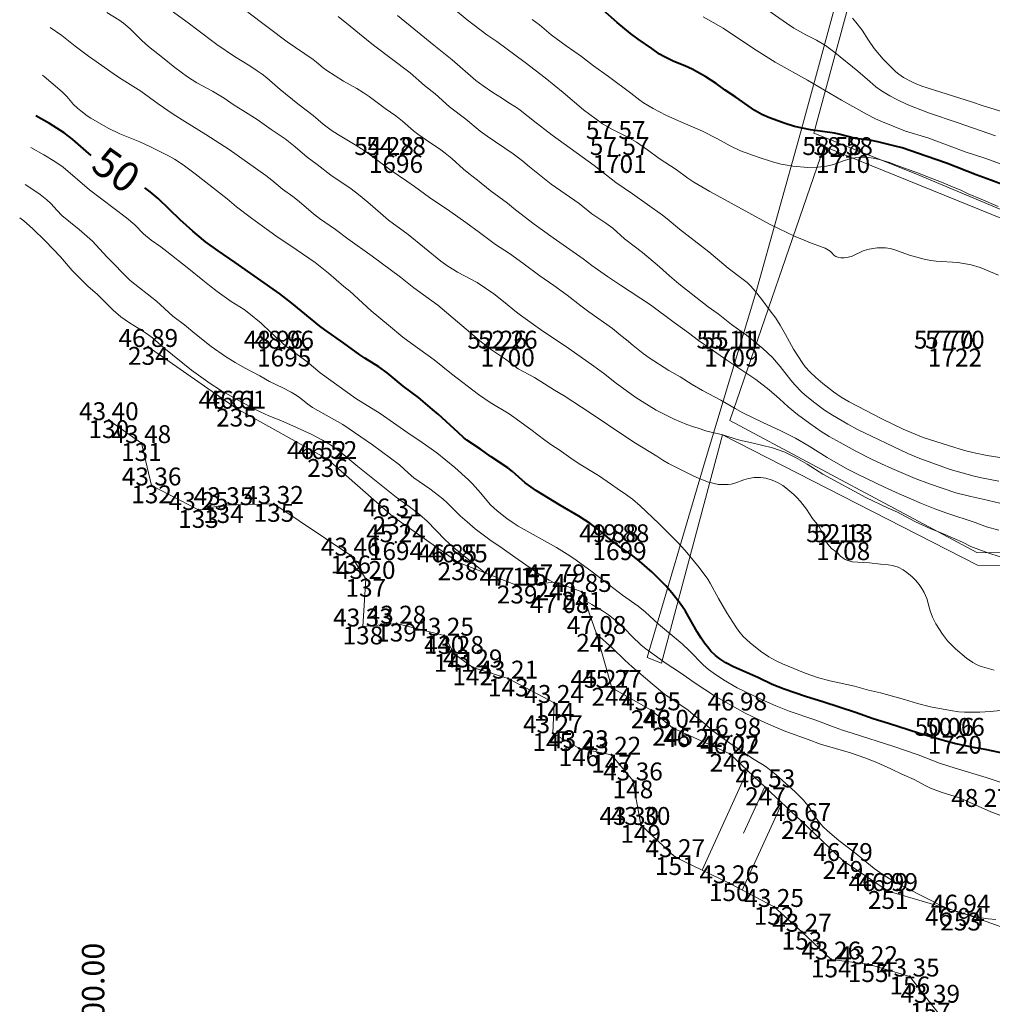
# Model space of a CAD drawing. Units: metres. Extents: x 533068 to 534235, y 4905822 to 4906980.
# Drawn here: x 533195 to 533260, y 4906510 to 4906576 of the extents above; entities that cross this region are included whole.
import ezdxf
from ezdxf.enums import TextEntityAlignment as Align

# ---------------------------------------------------------------- set-up
doc = ezdxf.new("R2010")
doc.units = ezdxf.units.M
doc.header["$MEASUREMENT"] = 0
for name, color, linetype, lineweight in [('body', 7, 'Continuous', 0), ('body_tisk', 7, 'Continuous', 0), ('cislo_bodu', 7, 'Continuous', 0), ('hrany_srafy', 7, 'Continuous', 0), ('krizky_site', 7, 'Continuous', 0), ('more', 7, 'Continuous', 0), ('vrstevnice', 7, 'Continuous', 0), ('vyska_bodu', 7, 'Continuous', 0), ('vyska_bodu_tisk', 7, 'Continuous', 0), ('zidka', 7, 'Continuous', 0)]:
    doc.layers.add(name, color=color, linetype=linetype, lineweight=lineweight)
doc.styles.add('Style-Arial', font='arial.ttf')
doc.styles.add('Style-WORKING', font='WORKING.shx')

# ---------------------------------------------------------------- blocks, each defined once
blk = doc.blocks.new('09_12')
at = {"layer": 'body_tisk', "color": 32, "linetype": 'Continuous', "lineweight": 40}
for radius in [0.015, 0.005]:
    blk.add_circle((0, 0), radius, dxfattribs=at)

msp = doc.modelspace()

# ---------------------------------------------------------------- linework, layer by layer
at = {"layer": 'body', "color": 32, "linetype": 'Continuous', "lineweight": 40}
for p in [(533220.318, 4906567.093), (533235.318, 4906567.093), (533250.318, 4906567.093), (533203.702, 4906554.216), (533212.818, 4906554.103), (533227.818, 4906554.103), (533242.818, 4906554.103), (533257.818, 4906554.103), (533209.613, 4906550.074), (533201.06, 4906549.301), (533203.237, 4906547.765), (533215.725, 4906546.694), (533203.925, 4906544.922), (533208.742, 4906543.602), (533212.132, 4906543.683), (533207.07, 4906543.275), (533220.109, 4906542.843), (533220.318, 4906541.113), (533235.318, 4906541.113), (533250.318, 4906541.113), (533217.28, 4906540.218), (533224.474, 4906539.764), (533218.292, 4906538.653), (533228.447, 4906538.202), (533231.05, 4906538.423), (533232.795, 4906537.777), (533218.101, 4906535.459), (533220.352, 4906535.65), (533223.545, 4906534.843), (533233.774, 4906534.961), (533224.22, 4906533.618), (533225.463, 4906532.716), (533227.852, 4906531.965), (533234.797, 4906531.343), (533230.93, 4906530.332), (533237.433, 4906529.835), (533230.837, 4906528.302), (533238.879, 4906528.668), (533242.818, 4906528.122), (533257.818, 4906528.122), (533232.592, 4906527.292), (533242.716, 4906526.922), (533234.774, 4906526.856), (533236.218, 4906525.131), (533245.104, 4906524.665), (533247.517, 4906522.403), (533236.734, 4906522.145), (533239.053, 4906519.984), (533250.308, 4906519.723), (533242.678, 4906518.231), (533253.338, 4906517.708), (533245.683, 4906516.641), (533258.202, 4906516.261), (533247.55, 4906514.979), (533249.52, 4906513.114), (533251.996, 4906512.801), (533254.79, 4906511.972), (533256.16, 4906510.214)]:
    msp.add_point(p, dxfattribs=at)
at = {"layer": 'hrany_srafy', "color": 32, "lineweight": 13}
for p, q in [((533243.91, 4906525.794), (533240.865, 4906519.108)), ((533245.062, 4906524.704), (533243.643, 4906521.588)), ((533246.217, 4906523.622), (533243.552, 4906517.769))]:
    msp.add_line(p, q, dxfattribs=at)
at = {"layer": 'hrany_srafy', "color": 32, "lineweight": 13, "flags": 128}
msp.add_lwpolyline([(533203.702, 4906554.216), (533209.613, 4906550.074), (533215.725, 4906546.694), (533220.109, 4906542.843), (533224.474, 4906539.764), (533228.447, 4906538.202), (533231.05, 4906538.423), (533232.795, 4906537.777), (533233.774, 4906534.961), (533234.797, 4906531.343), (533237.433, 4906529.835), (533238.879, 4906528.668), (533242.716, 4906526.922), (533245.104, 4906524.665), (533247.517, 4906522.403), (533250.308, 4906519.723), (533253.338, 4906517.708), (533258.202, 4906516.261), (533263.247, 4906514.468)], dxfattribs=at)
at = {"layer": 'more', "color": 5, "flags": 128}
msp.add_lwpolyline([(533257.524, 4906508.508), (533256.16, 4906510.214), (533254.79, 4906511.972), (533251.996, 4906512.801), (533249.52, 4906513.114), (533247.55, 4906514.979), (533245.683, 4906516.641), (533242.678, 4906518.231), (533239.053, 4906519.984), (533236.734, 4906522.145), (533236.218, 4906525.131), (533234.774, 4906526.856), (533232.592, 4906527.292), (533230.837, 4906528.302), (533230.93, 4906530.332), (533227.852, 4906531.965), (533225.463, 4906532.716), (533224.22, 4906533.618), (533223.545, 4906534.843), (533220.352, 4906535.65), (533218.101, 4906535.459), (533218.292, 4906538.653), (533217.28, 4906540.218), (533212.132, 4906543.683), (533208.742, 4906543.602), (533207.07, 4906543.275), (533203.925, 4906544.922), (533203.237, 4906547.765), (533201.06, 4906549.301)], dxfattribs=at)
at = {"layer": 'vrstevnice', "color": 32, "linetype": 'Continuous', "lineweight": 0, "flags": 128}
for points in [[(533260.542, 4906568.383), (533258.043, 4906569.252), (533256.044, 4906569.924), (533254.609, 4906570.492), (533253.917, 4906570.811), (533253.46, 4906571.054), (533252.901, 4906571.398), (533252.52, 4906571.669), (533252.104, 4906572.016), (533251.301, 4906572.725), (533249.757, 4906573.97), (533249.134, 4906574.446), (533248.537, 4906574.811), (533247.808, 4906575.165), (533247.454, 4906575.359), (533247.019, 4906575.616), (533246.515, 4906575.947), (533242.377, 4906578.852)], [(533260.849, 4906540.131), (533260.033, 4906540.397), (533259.234, 4906540.685), (533258.89, 4906540.828), (533258.316, 4906541.121), (533257.808, 4906541.35), (533256.832, 4906541.773), (533256.203, 4906542.02), (533255.118, 4906542.513), (533253.967, 4906543.127), (533253.347, 4906543.395), (533251.849, 4906544.116), (533248.957, 4906545.679), (533247.899, 4906546.356), (533247.117, 4906546.805), (533246.396, 4906547.153), (533245.583, 4906547.451), (533244.111, 4906547.807), (533243.573, 4906547.912), (533243.214, 4906548), (533242.248, 4906548.309), (533241.164, 4906548.573), (533240.592, 4906548.768), (533240.203, 4906548.875), (533239.825, 4906549.015), (533238.973, 4906549.378), (533238.179, 4906549.767), (533237.779, 4906549.98), (533236.827, 4906550.553), (533236.352, 4906550.863), (533235.024, 4906551.832), (533234.329, 4906552.382), (533233.599, 4906552.916), (533231.925, 4906554.1), (533230.016, 4906555.387), (533228.666, 4906556.341), (533228.289, 4906556.636), (533227.64, 4906557.182), (533226.874, 4906557.779), (533225.755, 4906558.539), (533224.443, 4906559.231), (533224.189, 4906559.381), (533223.797, 4906559.645), (533223.338, 4906559.981), (533221.127, 4906561.763), (533219.818, 4906562.728), (533219.271, 4906563.188), (533218.422, 4906563.935), (533217.794, 4906564.454), (533217.312, 4906564.82), (533215.952, 4906565.732), (533215.031, 4906566.456), (533214.351, 4906566.958), (533213.556, 4906567.638), (533212.873, 4906568.186), (533211.943, 4906568.81), (533211.011, 4906569.468), (533210.049, 4906570.085), (533209.454, 4906570.432), (533208.784, 4906570.905), (533208.004, 4906571.372), (533206.951, 4906571.939), (533206.326, 4906572.349), (533205.48, 4906572.964), (533204.665, 4906573.648), (533203.725, 4906574.379), (533203.274, 4906574.775), (533202.491, 4906575.558), (533202.038, 4906575.947), (533201.718, 4906576.17), (533200.915, 4906576.664)], [(533260.766, 4906541.91), (533259.944, 4906542.144), (533259.175, 4906542.436), (533257.272, 4906543.071), (533256.463, 4906543.362), (533255.566, 4906543.72), (533254.083, 4906544.365), (533253.097, 4906544.816), (533251.271, 4906545.682), (533250.611, 4906546.016), (533249.246, 4906546.805), (533248.037, 4906547.566), (533247.112, 4906548.092), (533246.134, 4906548.595), (533244.925, 4906549.15), (533243.589, 4906549.801), (533243.066, 4906550.084), (533242.122, 4906550.64), (533240.889, 4906551.288), (533240.189, 4906551.686), (533239.375, 4906552.209), (533238.621, 4906552.639), (533237.31, 4906553.495), (533236.905, 4906553.782), (533236.222, 4906554.311), (533235.783, 4906554.693), (533235.41, 4906554.982), (533234.846, 4906555.462), (533233.255, 4906556.575), (533232.717, 4906556.977), (533231.797, 4906557.7), (533230.907, 4906558.346), (533229.976, 4906558.976), (533228.831, 4906559.842), (533227.926, 4906560.476), (533226.99, 4906561.1), (533225.928, 4906561.902), (533225.005, 4906562.569), (533223.927, 4906563.319), (533222.56, 4906564.242), (533221.57, 4906564.989), (533221.055, 4906565.347), (533219.994, 4906566.044), (533218.246, 4906567.349), (533217.582, 4906567.786), (533216.453, 4906568.441), (533215.975, 4906568.766), (533215.433, 4906569.172), (533214.755, 4906569.735), (533213.731, 4906570.537), (533212.551, 4906571.493), (533211.653, 4906572.265), (533211.338, 4906572.514), (533211.016, 4906572.749), (533210.523, 4906573.075), (533209.483, 4906573.705), (533208.306, 4906574.508), (533206.937, 4906575.528), (533206.468, 4906575.9), (533205.155, 4906576.86)], [(533260.828, 4906543.733), (533259.682, 4906544.006), (533258.88, 4906544.171), (533257.888, 4906544.427), (533256.122, 4906545.02), (533255.14, 4906545.399), (533253.574, 4906546.06), (533252.886, 4906546.364), (533252.222, 4906546.685), (533251.123, 4906547.25), (533250.115, 4906547.796), (533249.382, 4906548.205), (533248.851, 4906548.536), (533248.083, 4906549.069), (533247.253, 4906549.687), (533246.637, 4906550.196), (533246.045, 4906550.743), (533245.349, 4906551.338), (533244.451, 4906552.029), (533242.524, 4906553.319), (533241.389, 4906554.1), (533240.617, 4906554.658), (533239.943, 4906555.171), (533238.991, 4906555.852), (533237.399, 4906557.04), (533235.372, 4906558.352), (533234.499, 4906558.947), (533233.468, 4906559.68), (533232.884, 4906560.122), (533230.853, 4906561.537), (533229.591, 4906562.461), (533228.341, 4906563.415), (533227.789, 4906563.858), (533226.627, 4906564.702), (533225.798, 4906565.404), (533225.201, 4906565.855), (533224.839, 4906566.155), (533224.058, 4906566.86), (533223.623, 4906567.222), (533223.24, 4906567.506), (533222.585, 4906567.934), (533221.792, 4906568.488), (533221.489, 4906568.721), (533220.76, 4906569.354), (533220.299, 4906569.717), (533219.584, 4906570.216), (533218.508, 4906571.014), (533218.106, 4906571.289), (533217.689, 4906571.553), (533216.807, 4906572.055), (533215.681, 4906572.762), (533215.435, 4906572.943), (533214.987, 4906573.325), (533214.752, 4906573.503), (533213.018, 4906574.689), (533210.373, 4906576.67)], [(533260.834, 4906546.795), (533259.983, 4906546.928), (533259.118, 4906547.109), (533258.457, 4906547.275), (533257.448, 4906547.569), (533255.689, 4906548.137), (533254.346, 4906548.695), (533252.907, 4906549.389), (533250.729, 4906550.542), (533250.193, 4906550.856), (533249.677, 4906551.198), (533248.945, 4906551.762), (533248.477, 4906552.161), (533248.105, 4906552.512), (533247.776, 4906552.882), (533247.608, 4906553.106), (533246.991, 4906554.064), (533246.448, 4906555.058), (533246.089, 4906555.684), (533245.8, 4906556.151), (533245.42, 4906556.638), (533244.859, 4906557.406), (533244.421, 4906557.95), (533244.126, 4906558.283), (533243.869, 4906558.531), (533243.525, 4906558.808), (533242.612, 4906559.498), (533241.313, 4906560.589), (533239.338, 4906562.108), (533238.51, 4906562.812), (533238.203, 4906563.054), (533236.176, 4906564.496), (533235.078, 4906565.25), (533233.615, 4906566.386), (533230.805, 4906568.415), (533230.312, 4906568.808), (533229.717, 4906569.251), (533228.652, 4906570.099), (533228.398, 4906570.276), (533227.886, 4906570.595), (533227.394, 4906570.934), (533226.81, 4906571.296), (533226.16, 4906571.745), (533225.684, 4906572.101), (533224.096, 4906573.478), (533222.852, 4906574.456), (533220.426, 4906576.465)], [(533260.742, 4906559.039), (533259.501, 4906559.546), (533258.903, 4906559.734), (533258.02, 4906559.886), (533256.56, 4906559.97), (533256.197, 4906560.018), (533255.744, 4906560.104), (533254.766, 4906560.377), (533253.728, 4906560.764), (533253.478, 4906560.827), (533253.161, 4906560.867), (533252.618, 4906560.869), (533252.316, 4906560.83), (533251.941, 4906560.751), (533251.663, 4906560.661), (533250.87, 4906560.295), (533250.552, 4906560.208), (533250.381, 4906560.189), (533250.165, 4906560.193), (533250.026, 4906560.213), (533249.834, 4906560.282), (533249.701, 4906560.376), (533249.589, 4906560.511), (533249.441, 4906560.641), (533249.117, 4906560.836), (533248.977, 4906560.899), (533248.008, 4906561.241), (533247.713, 4906561.38), (533247.107, 4906561.628), (533245.427, 4906562.433), (533241.38, 4906564.651), (533240.307, 4906565.277), (533239.901, 4906565.542), (533239.11, 4906566.113), (533237.973, 4906566.866), (533237.184, 4906567.449), (533236.451, 4906567.961), (533235.867, 4906568.289), (533234.84, 4906568.795), (533234.178, 4906569.181), (533232.898, 4906570.123), (533231.535, 4906571.292), (533230.322, 4906572.263), (533228.981, 4906573.311), (533227.082, 4906574.713), (533226.421, 4906575.161), (533225.092, 4906576.164), (533224.171, 4906576.927)], [(533260.755, 4906545.205), (533259.589, 4906545.434), (533259.097, 4906545.551), (533258.304, 4906545.758), (533257.507, 4906545.992), (533255.341, 4906546.783), (533254.647, 4906547.059), (533251.283, 4906548.68), (533250.621, 4906549.036), (533249.611, 4906549.631), (533249.076, 4906549.974), (533248.318, 4906550.54), (533247.747, 4906551.002), (533247.515, 4906551.211), (533247.083, 4906551.666), (533246.81, 4906551.985), (533246.096, 4906552.896), (533245.567, 4906553.514), (533244.919, 4906554.121), (533244.306, 4906554.632), (533243.831, 4906555.005), (533242.837, 4906555.729), (533241.944, 4906556.427), (533241.269, 4906556.915), (533239.293, 4906558.46), (533238.678, 4906558.989), (533238.003, 4906559.598), (533236.858, 4906560.546), (533236.289, 4906560.97), (533235.657, 4906561.479), (533234.861, 4906562.186), (533234.406, 4906562.516), (533233.457, 4906563.153), (533232.598, 4906563.841), (533230.724, 4906565.138), (533229.267, 4906566.308), (533228.834, 4906566.686), (533228.541, 4906566.915), (533228.171, 4906567.183), (533226.436, 4906568.361), (533225.957, 4906568.704), (533225.006, 4906569.502), (533223.908, 4906570.327), (533222.941, 4906571.188), (533222.241, 4906571.766), (533221.278, 4906572.605), (533218.809, 4906574.46), (533217.863, 4906575.215), (533217.247, 4906575.75), (533216.441, 4906576.384)], [(533260.717, 4906563.635), (533259.588, 4906564.137), (533258.702, 4906564.5), (533258.222, 4906564.731), (533257.494, 4906565.015), (533257.026, 4906565.232), (533255.921, 4906565.653), (533255.308, 4906565.907), (533253.931, 4906566.386), (533253.425, 4906566.583), (533252.754, 4906566.795), (533252.33, 4906566.888), (533251.987, 4906566.936), (533251.654, 4906566.948), (533251.325, 4906566.936), (533250.929, 4906566.875), (533250.709, 4906566.822), (533250.348, 4906566.71), (533249.674, 4906566.467), (533249.2, 4906566.351), (533248.623, 4906566.273), (533247.956, 4906566.265), (533246.942, 4906566.355), (533246.421, 4906566.43), (533246.164, 4906566.484), (533245.569, 4906566.646), (533244.611, 4906566.955), (533243.439, 4906567.381), (533242.735, 4906567.704), (533241.897, 4906568.184), (533240.874, 4906568.698), (533239.269, 4906569.383), (533238.412, 4906569.774), (533237.574, 4906570.209), (533236.918, 4906570.604), (533236.685, 4906570.771), (533236.081, 4906571.25), (533234.572, 4906572.372), (533233.577, 4906573.078), (533232.764, 4906573.701), (533231.745, 4906574.419), (533230.739, 4906575.164), (533229.94, 4906575.832), (533229.447, 4906576.196)], [(533261.851, 4906566.153), (533259.819, 4906566.88), (533258.496, 4906567.318), (533255.996, 4906568.248), (533254.498, 4906568.702), (533252.857, 4906569.355), (533252.48, 4906569.529), (533251.932, 4906569.817), (533250.207, 4906570.784), (533247.92, 4906572.115), (533245.755, 4906573.323), (533244.307, 4906574.242), (533242.26, 4906575.612), (533241.605, 4906575.987), (533240.916, 4906576.355)], [(533261.244, 4906569.923), (533259.719, 4906570.383), (533258.921, 4906570.657), (533255.602, 4906571.718), (533255.224, 4906571.861), (533254.96, 4906571.98), (533254.377, 4906572.299), (533254.064, 4906572.51), (533253.854, 4906572.682), (533253.007, 4906573.522), (533252.402, 4906574.236), (533252.012, 4906574.806), (533251.588, 4906575.466), (533251.17, 4906576.014), (533250.941, 4906576.269)], [(533260.449, 4906532.523), (533259.516, 4906532.797), (533259.216, 4906532.925), (533259.021, 4906533.033), (533258.598, 4906533.342), (533257.863, 4906533.957), (533257.326, 4906534.495), (533256.974, 4906534.934), (533256.544, 4906535.634), (533256.319, 4906536.092), (533256.165, 4906536.502), (533255.926, 4906537.34), (533255.762, 4906537.734), (533255.605, 4906538.015), (533255.424, 4906538.275), (533255.171, 4906538.571), (533254.952, 4906538.785), (533254.593, 4906539.091), (533254.342, 4906539.263), (533254.015, 4906539.433), (533253.632, 4906539.557), (533253.337, 4906539.604), (533252.832, 4906539.632), (533252.077, 4906539.739), (533250.931, 4906539.807), (533250.621, 4906539.891), (533250.46, 4906539.963), (533250.314, 4906540.05), (533250.151, 4906540.183), (533249.918, 4906540.413), (533249.546, 4906540.701), (533249.299, 4906540.974), (533249.142, 4906541.231), (533248.927, 4906541.745), (533248.68, 4906542.195), (533248.272, 4906542.701), (533247.869, 4906543.339), (533247.467, 4906543.834), (533247.221, 4906544.111), (533247.005, 4906544.313), (533246.463, 4906544.765), (533246.265, 4906544.913), (533245.919, 4906545.12), (533245.565, 4906545.274), (533245.13, 4906545.401), (533244.77, 4906545.45), (533244.342, 4906545.449), (533243.957, 4906545.396), (533243.646, 4906545.305), (533243.053, 4906545.068), (533242.816, 4906545.008), (533242.593, 4906544.979), (533241.961, 4906544.991), (533241.293, 4906545.146), (533240.775, 4906545.334), (533240.303, 4906545.54), (533238.603, 4906546.387), (533238.227, 4906546.612), (533237.813, 4906546.897), (533236.381, 4906547.754), (533235.728, 4906548.173), (533233.338, 4906549.795), (533231.599, 4906550.934), (533230.954, 4906551.306), (533229.616, 4906552.17), (533228.843, 4906552.562), (533228.513, 4906552.751), (533227.661, 4906553.388), (533226.733, 4906554.011), (533226.054, 4906554.525), (533223.127, 4906557.012), (533221.505, 4906558.191), (533220.632, 4906558.888), (533218.72, 4906560.31), (533217.099, 4906561.475), (533216.253, 4906562.105), (533215.198, 4906562.828), (533214.782, 4906563.155), (533213.815, 4906563.973), (533213.398, 4906564.3), (533212.711, 4906564.804), (533211.982, 4906565.401), (533211.576, 4906565.713), (533209.125, 4906567.473), (533207.566, 4906568.477), (533206.151, 4906569.336), (533205.376, 4906569.829), (533204.365, 4906570.528), (533203.197, 4906571.38), (533201.943, 4906572.164), (533201.505, 4906572.459), (533200.21, 4906573.373), (533199.683, 4906573.725), (533198.791, 4906574.404), (533197.909, 4906575.105), (533197.115, 4906575.657)], [(533260.883, 4906529.832), (533260.201, 4906529.762), (533259.481, 4906529.713), (533258.927, 4906529.7), (533258.458, 4906529.712), (533258.081, 4906529.741), (533257.519, 4906529.814), (533256.18, 4906530.075), (533255.306, 4906530.296), (533254.43, 4906530.56), (533252.822, 4906531.008), (533252.026, 4906531.187), (533251.071, 4906531.443), (533250.05, 4906531.675), (533249.414, 4906531.802), (533248.607, 4906532.025), (533247.765, 4906532.331), (533246.25, 4906532.952), (533245.819, 4906533.148), (533245.329, 4906533.427), (533244.783, 4906533.792), (533244.08, 4906534.37), (533243.618, 4906534.791), (533243.321, 4906535.133), (533243.109, 4906535.424), (533242.509, 4906536.365), (533241.945, 4906537.335), (533241.389, 4906538.372), (533241.234, 4906538.624), (533240.649, 4906539.411), (533239.711, 4906540.566), (533239.204, 4906541.118), (533237.962, 4906542.373), (533236.698, 4906543.554), (533236.192, 4906543.996), (533235.727, 4906544.341), (533235.166, 4906544.711), (533234.783, 4906544.995), (533233.907, 4906545.596), (533232.612, 4906546.383), (533232.047, 4906546.751), (533231.257, 4906547.318), (533230.771, 4906547.635), (533230.297, 4906547.968), (533229.368, 4906548.679), (533228.234, 4906549.501), (533227.91, 4906549.717), (533226.626, 4906550.488), (533225.843, 4906551.033), (533224.047, 4906552.407), (533222.873, 4906553.358), (533221.357, 4906554.436), (533220.779, 4906554.877), (533219.826, 4906555.679), (533218.65, 4906556.635), (533217.23, 4906557.956), (533216.825, 4906558.281), (533215.799, 4906559.155), (533214.899, 4906559.874), (533213.628, 4906560.762), (533212.256, 4906561.662), (533211.366, 4906562.32), (533210.616, 4906562.85), (533209.622, 4906563.617), (533208.987, 4906564.155), (533206.849, 4906565.833), (533206.038, 4906566.431), (533205.457, 4906566.81), (533205.11, 4906567.011), (533203.846, 4906567.64), (533203.135, 4906567.977), (533201.801, 4906568.523), (533201.006, 4906568.905), (533199.842, 4906569.564), (533199.603, 4906569.722), (533199.167, 4906570.061), (533198.951, 4906570.236), (533198.687, 4906570.486), (533198.235, 4906571.021), (533197.919, 4906571.334), (533196.705, 4906572.361), (533196.601, 4906572.442)], [(533261.125, 4906524.93), (533259.912, 4906525.332), (533257.828, 4906525.945), (533256.79, 4906526.297), (533255.357, 4906526.837), (533253.645, 4906527.427), (533250.984, 4906528.286), (533250.282, 4906528.499), (533249.79, 4906528.672), (533248.416, 4906529.196), (533246.697, 4906529.768), (533245.812, 4906530.129), (533244.843, 4906530.563), (533243.204, 4906531.349), (533242.281, 4906531.874), (533241.595, 4906532.342), (533241.291, 4906532.579), (533240.932, 4906532.888), (533240.011, 4906533.829), (533239.522, 4906534.293), (533237.92, 4906535.623), (533237.033, 4906536.449), (533236.559, 4906536.831), (533235.513, 4906537.55), (533233.469, 4906539.12), (533232.398, 4906539.902), (533231.972, 4906540.195), (533231.076, 4906540.748), (533228.517, 4906542.182), (533228.17, 4906542.409), (533227.751, 4906542.713), (533227.1, 4906543.217), (533226.669, 4906543.626), (533226.407, 4906543.916), (533225.995, 4906544.436), (533225.446, 4906545.037), (533225.183, 4906545.295), (533224.277, 4906546.121), (533223.052, 4906547.102), (533222.068, 4906547.808), (533221.035, 4906548.488), (533219.265, 4906549.76), (533217.629, 4906550.765), (533215.23, 4906552.471), (533214.332, 4906553.232), (533212.955, 4906554.256), (533211.921, 4906555.189), (533211.279, 4906555.807), (533210.453, 4906556.491), (533210.144, 4906556.724), (533209.264, 4906557.273), (533208.32, 4906557.928), (533207.81, 4906558.349), (533207.358, 4906558.692), (533206.313, 4906559.549), (533204.937, 4906560.627), (533204.547, 4906560.924), (533203.893, 4906561.383), (533203.377, 4906561.815), (533202.788, 4906562.406), (533202.246, 4906562.88), (533199.748, 4906564.763), (533197.983, 4906566.277), (533197.441, 4906566.65), (533196.703, 4906567.098), (533195.826, 4906567.59)], [(533230.891, 4906538.409), (533230.594, 4906538.571), (533230.068, 4906538.889), (533228.281, 4906540.103), (533227.442, 4906540.709), (533226.607, 4906541.277), (533225.636, 4906542.015), (533225.089, 4906542.474), (533224.633, 4906542.884), (533223.759, 4906543.754), (533223.455, 4906544.022), (533222.583, 4906544.705), (533221.525, 4906545.44), (533221.162, 4906545.745), (533220.544, 4906546.302), (533218.751, 4906547.648), (533217.96, 4906548.173), (533216.761, 4906549.009), (533214.717, 4906550.145), (533214.402, 4906550.37), (533213.815, 4906550.846), (533213.51, 4906551.054), (533213.275, 4906551.189), (533212.732, 4906551.461), (533211.823, 4906551.889), (533211.188, 4906552.269), (533210.197, 4906552.79), (533209.529, 4906553.162), (533208.876, 4906553.575), (533207.921, 4906554.256), (533206.831, 4906555.115), (533206.136, 4906555.692), (533205.355, 4906556.289), (533204.247, 4906557.287), (533202.484, 4906558.671), (533200.926, 4906560.258), (533199.951, 4906561.309), (533199.068, 4906562.09), (533197.911, 4906563.043), (533197.583, 4906563.379), (533197.16, 4906563.849), (533196.905, 4906564.083), (533196.443, 4906564.436), (533195.81, 4906564.879), (533195.431, 4906565.116)], [(533226.322, 4906539.037), (533224.171, 4906540.753), (533223.59, 4906541.289), (533222.408, 4906542.523), (533221.894, 4906542.983), (533221.206, 4906543.505), (533220.332, 4906544.14), (533217.764, 4906546.195), (533216.553, 4906547.192), (533216.155, 4906547.493), (533215.824, 4906547.713), (533215.392, 4906547.967), (533214.666, 4906548.351), (533213.646, 4906548.821), (533212.59, 4906549.278), (533211.791, 4906549.599), (533211.21, 4906549.865), (533210.082, 4906550.446), (533208.54, 4906551.308), (533207.856, 4906551.752), (533206.606, 4906552.646), (533204.749, 4906554.166), (533203.978, 4906554.826), (533203.737, 4906555.015), (533203.315, 4906555.302), (533202.437, 4906555.823), (533201.856, 4906556.23), (533201.336, 4906556.688), (533200.291, 4906557.727), (533199.641, 4906558.303), (533199.08, 4906558.848), (533198.6, 4906559.35), (533197.808, 4906560.255), (533196.797, 4906561.321), (533195.941, 4906562.16), (533195.356, 4906562.681), (533195.074, 4906562.88)], [(533261.013, 4906522.74), (533260.222, 4906523.032), (533258.126, 4906523.951), (533257.776, 4906524.073), (533256.97, 4906524.309), (533256.184, 4906524.61), (533255.854, 4906524.765), (533255.076, 4906525.19), (533254.261, 4906525.553), (533253.521, 4906525.912), (533252.588, 4906526.324), (533251.768, 4906526.652), (533250.822, 4906526.974), (533248.789, 4906527.557), (533247.966, 4906527.88), (533246.48, 4906528.406), (533245.934, 4906528.63), (533245.115, 4906528.989), (533243.742, 4906529.649), (533242.666, 4906530.24), (533241.69, 4906530.815), (533240.398, 4906531.647), (533239.412, 4906532.341), (533238.38, 4906533.013), (533237.805, 4906533.443), (533237.072, 4906533.962), (533236.772, 4906534.208), (533236.145, 4906534.806), (533235.682, 4906535.307), (533235.408, 4906535.577), (533234.889, 4906536.004), (533234.576, 4906536.236), (533234.162, 4906536.511), (533233.464, 4906536.929), (533232.998, 4906537.192)], [(533260.567, 4906515.79), (533260.043, 4906515.835), (533259.439, 4906515.934), (533259.042, 4906516.019), (533257.964, 4906516.311), (533256.927, 4906516.724), (533256.08, 4906517.137), (533254.267, 4906518.066), (533253.634, 4906518.412), (533253.002, 4906518.793), (533252.389, 4906519.222), (533251.05, 4906520.307), (533250.023, 4906521.09), (533249.264, 4906521.745), (533248.986, 4906522.019), (533248.626, 4906522.44), (533248.472, 4906522.653), (533248.031, 4906523.335), (533247.653, 4906523.812), (533247.105, 4906524.357), (533245.818, 4906525.513), (533245.142, 4906526.039), (533244.897, 4906526.203), (533244.233, 4906526.601), (533242.722, 4906527.62), (533242.169, 4906528.01), (533241.545, 4906528.478), (533240.884, 4906529.071), (533240.278, 4906529.541), (533239.928, 4906529.837), (533238.328, 4906530.907), (533237.5, 4906531.601), (533236.173, 4906532.749), (533235.677, 4906533.197), (533234.843, 4906534.012), (533233.783, 4906534.934)]]:
    msp.add_lwpolyline(points, dxfattribs=at)
at = {"layer": 'vrstevnice', "color": 32, "linetype": 'Continuous', "lineweight": 40, "flags": 128}
for points in [[(533262.008, 4906564.728), (533260.236, 4906565.412), (533259.242, 4906565.768), (533257.245, 4906566.54), (533255.887, 4906567.027), (533254.268, 4906567.565), (533253.723, 4906567.719), (533252.638, 4906567.986), (533252.099, 4906568.086), (533251.153, 4906568.208), (533250.026, 4906568.5), (533249.742, 4906568.561), (533248.138, 4906568.783), (533247.58, 4906568.887), (533247.053, 4906569.018), (533246.437, 4906569.201), (533245.383, 4906569.592), (533244.867, 4906569.821), (533244.392, 4906570.083), (533244.164, 4906570.231), (533243.111, 4906570.984), (533242.395, 4906571.435), (533241.796, 4906571.9), (533241.101, 4906572.347), (533240.178, 4906572.855), (533239.686, 4906573.079), (533238.965, 4906573.37), (533238.282, 4906573.705), (533238.006, 4906573.864), (533237.487, 4906574.246), (533236.559, 4906574.878), (533236.052, 4906575.251), (533235.161, 4906575.986), (533234.186, 4906576.836)], [(533199.867, 4906567.059), (533199.523, 4906567.345), (533198.629, 4906568.143), (533198.053, 4906568.586), (533197.07, 4906569.198), (533196.167, 4906569.727)], [(533261.243, 4906526.902), (533259.841, 4906527.199), (533259.178, 4906527.31), (533257.874, 4906527.592), (533257.115, 4906527.78), (533255.38, 4906528.306), (533253.359, 4906528.957), (533252.335, 4906529.261), (533251.148, 4906529.692), (533249.033, 4906530.376), (533247.795, 4906530.753), (533246.358, 4906531.25), (533245.553, 4906531.571), (533244.604, 4906532.031), (533242.97, 4906532.761), (533242.439, 4906533.025), (533242.039, 4906533.285), (533241.759, 4906533.501), (533241.45, 4906533.792), (533241.298, 4906533.97), (533241.018, 4906534.344), (533240.786, 4906534.676), (533240.528, 4906535.089), (533239.734, 4906536.481), (533239.386, 4906536.994), (533238.835, 4906537.717), (533238.414, 4906538.184), (533237.509, 4906539.095), (533236.663, 4906539.852), (533236.212, 4906540.19), (533235.34, 4906540.798), (533234.649, 4906541.346), (533234.044, 4906541.849), (533233.343, 4906542.369), (533232.584, 4906542.855), (533231.345, 4906543.582), (533229.74, 4906544.555), (533228.989, 4906545.107), (533228.128, 4906545.851), (533227.813, 4906546.103), (533226.694, 4906546.836), (533225.987, 4906547.346), (533225.082, 4906547.959), (533224.852, 4906548.143), (533224.484, 4906548.476), (533223.159, 4906549.713), (533222.774, 4906550.019), (533221.824, 4906550.819), (533220.798, 4906551.589), (533219.729, 4906552.478), (533219.161, 4906552.872), (533218.221, 4906553.468), (533217.885, 4906553.697), (533216.814, 4906554.476), (533215.536, 4906555.366), (533215.206, 4906555.613), (533213.339, 4906557.147), (533212.528, 4906557.772), (533209.528, 4906559.888), (533208.382, 4906560.668), (533207.545, 4906561.273), (533206.972, 4906561.735), (533206.691, 4906561.982), (533205.844, 4906562.748), (533204.357, 4906564.181), (533203.823, 4906564.631), (533203.462, 4906564.89)]]:
    msp.add_lwpolyline(points, dxfattribs=at)
at = {"layer": 'zidka', "color": 6, "flags": 128}
for points in [[(533266.653, 4906539.546), (533259.326, 4906539.562), (533242.213, 4906548.324), (533238.139, 4906532.992), (533237.163, 4906533.385), (533240.986, 4906546.352), (533244.454, 4906557.837), (533247.453, 4906568.582), (533250.24, 4906578.773)], [(533250.839, 4906577.721), (533248.36, 4906568.55), (533255.199, 4906565.831), (533267.444, 4906560.687)], [(533267.511, 4906560.179), (533249.044, 4906567.66), (533242.711, 4906549.27), (533259.281, 4906540.42), (533265.901, 4906540.336)]]:
    msp.add_lwpolyline(points, dxfattribs=at)

# ---------------------------------------------------------------- block references
at = {"layer": 'body_tisk', "color": 32, "linetype": 'Continuous', "lineweight": 40, "xscale": 0.1, "yscale": 0.1, "zscale": 0.1}
for p in [(533220.318, 4906567.093), (533235.318, 4906567.093), (533250.318, 4906567.093), (533212.818, 4906554.103), (533227.818, 4906554.103), (533242.818, 4906554.103), (533257.818, 4906554.103), (533209.613, 4906550.074), (533215.725, 4906546.694), (533235.318, 4906541.113), (533250.318, 4906541.113), (533224.474, 4906539.764), (533228.447, 4906538.202), (533233.774, 4906534.961), (533234.797, 4906531.343), (533242.818, 4906528.122), (533257.818, 4906528.122), (533242.716, 4906526.922), (533236.734, 4906522.145), (533253.338, 4906517.708), (533258.202, 4906516.261)]:
    msp.add_blockref('09_12', p, dxfattribs=at)

# ---------------------------------------------------------------- texts
at = {"layer": 'cislo_bodu', "color": 1, "linetype": 'Continuous', "lineweight": 0, "style": 'Style-WORKING'}
for s, p in [('1696', (533220.318, 4906567.093)), ('1701', (533235.318, 4906567.093)), ('1710', (533250.313, 4906567.093)), ('234', (533203.702, 4906554.216)), ('1695', (533212.818, 4906554.103)), ('1700', (533227.813, 4906554.103)), ('1709', (533242.818, 4906554.103)), ('1722', (533257.818, 4906554.103)), ('235', (533209.613, 4906550.074)), ('130', (533201.055, 4906549.301)), ('131', (533203.237, 4906547.765)), ('236', (533215.725, 4906546.694)), ('132', (533203.925, 4906544.922)), ('134', (533208.742, 4906543.602)), ('135', (533212.132, 4906543.683)), ('133', (533207.07, 4906543.275)), ('237', (533220.114, 4906542.843)), ('1694', (533220.318, 4906541.113)), ('1699', (533235.318, 4906541.113)), ('1708', (533250.318, 4906541.113)), ('136', (533217.28, 4906540.218)), ('238', (533224.474, 4906539.764)), ('137', (533218.297, 4906538.653)), ('239', (533228.447, 4906538.202)), ('240', (533231.046, 4906538.423)), ('241', (533232.795, 4906537.777)), ('138', (533218.101, 4906535.459)), ('139', (533220.352, 4906535.65)), ('140', (533223.54, 4906534.843)), ('242', (533233.774, 4906534.961)), ('141', (533224.22, 4906533.618)), ('142', (533225.463, 4906532.716)), ('143', (533227.852, 4906531.965)), ('244', (533234.797, 4906531.343)), ('144', (533230.93, 4906530.332)), ('243', (533237.433, 4906529.835)), ('145', (533230.837, 4906528.302)), ('245', (533238.879, 4906528.668)), ('1707', (533242.823, 4906528.122)), ('1720', (533257.813, 4906528.122)), ('146', (533232.592, 4906527.292)), ('246', (533242.716, 4906526.922)), ('147', (533234.779, 4906526.856)), ('148', (533236.218, 4906525.131)), ('247', (533245.109, 4906524.665)), ('248', (533247.517, 4906522.403)), ('149', (533236.734, 4906522.145)), ('151', (533239.053, 4906519.984)), ('249', (533250.308, 4906519.723)), ('150', (533242.673, 4906518.231)), ('251', (533253.338, 4906517.708)), ('152', (533245.683, 4906516.641)), ('253', (533258.202, 4906516.261)), ('153', (533247.55, 4906514.979)), ('154', (533249.52, 4906513.114)), ('155', (533251.996, 4906512.801)), ('156', (533254.79, 4906511.972)), ('157', (533256.164, 4906510.214))]:
    msp.add_text(s, height=1.2, dxfattribs=at).set_placement(p, align=Align.TOP_CENTER)
at = {"layer": 'krizky_site', "color": 7, "linetype": 'Continuous', "style": 'Style-Arial'}
msp.add_text('          533200.00', height=1.5, rotation=90, dxfattribs=at).set_placement((533200, 4906500), align=Align.MIDDLE_LEFT)
at = {"layer": 'vrstevnice', "color": 32, "linetype": 'Continuous', "lineweight": 40, "style": 'Style-Arial'}
msp.add_text('50', height=2, rotation=324.69801, dxfattribs=at).set_placement((533200.895, 4906567.787), align=Align.TOP_LEFT)
at = {"layer": 'vyska_bodu', "color": 32, "linetype": 'Continuous', "lineweight": 0, "style": 'Style-WORKING'}
for s, p in [('54 28', (533220.318, 4906567.093)), ('57 57', (533235.323, 4906567.093)), ('58 58', (533250.318, 4906567.093)), ('46 89', (533203.702, 4906554.216)), ('48 96', (533212.818, 4906554.103)), ('52 26', (533227.818, 4906554.103)), ('55 11', (533242.818, 4906554.103)), ('57 70', (533257.813, 4906554.103)), ('46 61', (533209.613, 4906550.074)), ('43 40', (533201.055, 4906549.301)), ('43 48', (533203.237, 4906547.765)), ('46 52', (533215.725, 4906546.694)), ('43 36', (533203.925, 4906544.922)), ('43 35', (533208.742, 4906543.602)), ('43 32', (533212.132, 4906543.683)), ('43 25', (533207.07, 4906543.275)), ('46 31', (533220.109, 4906542.843)), ('45 24', (533220.318, 4906541.113)), ('49 88', (533235.318, 4906541.113)), ('52 13', (533250.318, 4906541.113)), ('43 46', (533217.28, 4906540.218)), ('46 85', (533224.474, 4906539.764)), ('43 20', (533218.287, 4906538.653)), ('47 79', (533231.05, 4906538.423)), ('47 15', (533228.447, 4906538.202)), ('47 85', (533232.795, 4906537.777)), ('43 28', (533220.352, 4906535.65)), ('43 33', (533218.101, 4906535.459)), ('47 08', (533233.774, 4906534.961)), ('43 25', (533223.545, 4906534.843)), ('43 28', (533224.22, 4906533.618)), ('43 29', (533225.463, 4906532.716)), ('43 21', (533227.852, 4906531.965)), ('45 27', (533234.802, 4906531.343)), ('43 24', (533230.93, 4906530.332)), ('45 95', (533237.433, 4906529.835)), ('43 27', (533230.841, 4906528.302)), ('46 04', (533238.879, 4906528.668)), ('46 98', (533242.818, 4906528.122)), ('50 06', (533257.818, 4906528.122)), ('43 23', (533232.592, 4906527.292)), ('43 22', (533234.774, 4906526.856)), ('46 22', (533242.716, 4906526.922)), ('43 36', (533236.218, 4906525.131)), ('46 53', (533245.104, 4906524.665)), ('46 67', (533247.522, 4906522.403)), ('43 30', (533236.729, 4906522.145)), ('43 27', (533239.057, 4906519.984)), ('46 79', (533250.308, 4906519.723)), ('43 26', (533242.678, 4906518.231)), ('46 99', (533253.338, 4906517.708)), ('43 25', (533245.683, 4906516.641)), ('46 94', (533258.202, 4906516.261)), ('43 27', (533247.555, 4906514.979)), ('43 26', (533249.52, 4906513.114)), ('43 22', (533251.996, 4906512.801)), ('43 35', (533254.79, 4906511.972)), ('43 39', (533256.16, 4906510.214))]:
    msp.add_text(s, height=1.2, dxfattribs=at).set_placement(p, align=Align.CENTER)
at = {"layer": 'vyska_bodu_tisk', "color": 32, "linetype": 'Continuous', "lineweight": 0, "style": 'Style-Arial'}
for s, p in [('57 57', (533235.058, 4906568.169)), ('54 28', (533219.52, 4906567.093)), ('58 58', (533249.576, 4906567.093)), ('48 96', (533212.104, 4906554.103)), ('52 26', (533227.104, 4906554.103)), ('55 11', (533242.479, 4906554.103)), ('57 70', (533257.064, 4906554.103)), ('46 61', (533209.072, 4906550.074)), ('46 52', (533215.005, 4906546.694)), ('49 88', (533234.605, 4906541.113)), ('52 13', (533249.835, 4906541.113)), ('46 85', (533223.765, 4906539.764)), ('47 15', (533227.931, 4906538.202)), ('47 08', (533231.293, 4906536.365)), ('45 27', (533234.022, 4906531.343)), ('46 98', (533243.215, 4906529.82)), ('50 06', (533257.118, 4906528.122)), ('46 22', (533240.24, 4906527.372)), ('48 27', (533259.562, 4906523.352)), ('43 30', (533235.97, 4906522.145)), ('46 99', (533252.682, 4906517.708)), ('46 94', (533257.812, 4906515.373))]:
    msp.add_text(s, height=1.2, dxfattribs=at).set_placement(p, align=Align.CENTER)

doc.saveas('drawing.dxf')
